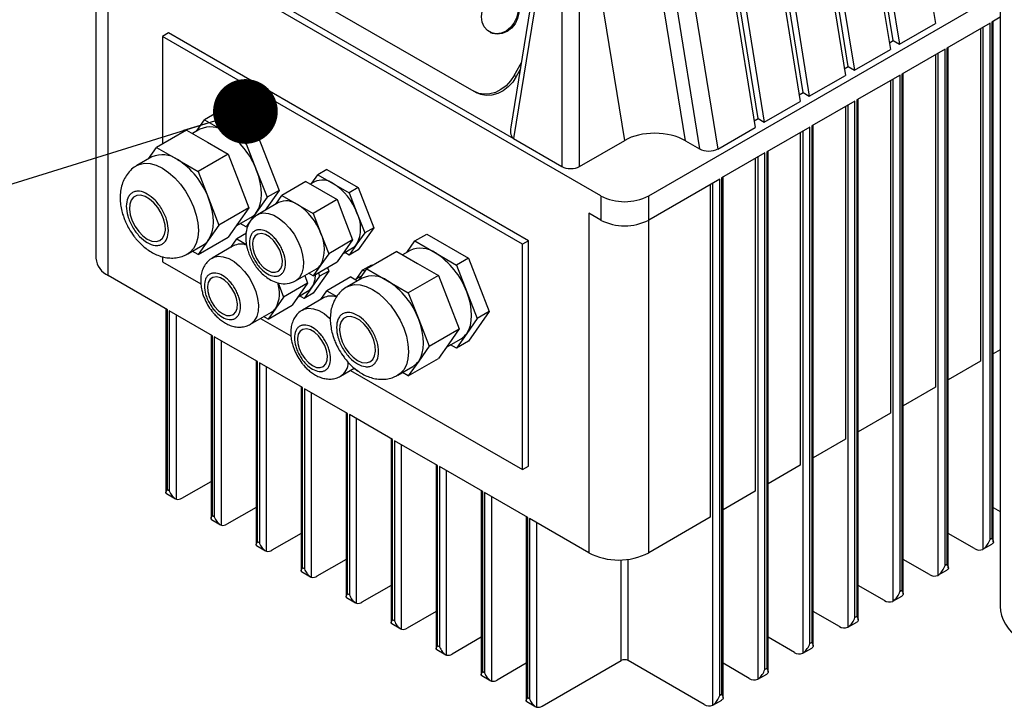
# Model space of a CAD drawing. Units: millimetres. Extents: x 80 to 8320, y 80 to 5860.
# Drawn here: x 6663 to 6895, y 5027 to 5189 of the extents above; entities that cross this region are included whole.
import ezdxf

# ---------------------------------------------------------------- set-up
doc = ezdxf.new("R2010")
doc.units = ezdxf.units.MM
doc.header["$LTSCALE"] = 20
doc.layers.add('FORMAT', color=7, linetype='Continuous')
doc.dimstyles.new('SLDDIMSTYLE2', dxfattribs={"dimtxt": 0.18, "dimasz": 15.24, "dimexe": 0, "dimexo": 0.0625, "dimgap": 0, "dimtad": 0, "dimtih": 1, "dimtoh": 1, "dimdec": 0, "dimrnd": 1e-09, "dimzin": 0, "dimdsep": 46, "dimtxsty": 'Standard', "dimblk1": 'DOT', "dimblk2": 'DOT', "dimsah": 1, "dimcen": 0.09, "dimadec": 0, "dimazin": 0, "dimtfac": 15.24, "dimtdec": 0, "dimtofl": 0, "dimtmove": 0, "dimatfit": 3, "dimldrblk": 'DOT', "dimfxl": 0, "dimfrac": 2, "dimtolj": 1, "dimtzin": 0, "dimarcsym": 0})

# ---------------------------------------------------------------- blocks, each defined once
blk = doc.blocks.new('_Dot')
at = {"color": 0, "linetype": 'ByBlock', "lineweight": -2}
blk.add_line((-0.5, 0), (-1, 0), dxfattribs=at)
at = {"color": 0, "linetype": 'ByBlock', "const_width": 0.5}
blk.add_lwpolyline([(-0.25, 0, 1), (0.25, 0, 1)], format="xyb", close=True, dxfattribs=at)

msp = doc.modelspace()

# ---------------------------------------------------------------- linework, layer by layer
at = {"color": 7, "linetype": 'Continuous', "lineweight": 25}
for p, q in [((6868.72, 5248.35), (6878.39, 5188.55)), ((6868.46, 5184.49), (6858.56, 5245.73)), ((6858.12, 5242.23), (6867.78, 5182.43)), ((6860.24, 5243.46), (6869.9, 5183.65)), ((6857.85, 5178.36), (6847.95, 5239.6)), ((6849.63, 5237.33), (6859.3, 5177.53)), ((6847.51, 5236.11), (6857.18, 5176.31)), ((6847.25, 5172.24), (6837.35, 5233.48)), ((6836.9, 5229.98), (6846.57, 5170.18)), ((6839.02, 5231.21), (6848.69, 5171.41)), ((6836.64, 5166.12), (6826.74, 5227.36)), ((6828.42, 5225.09), (6838.08, 5165.28)), ((6826.3, 5223.86), (6835.96, 5164.06)), ((6787.83, 5222.46), (6778.4, 5164.11)), ((6788.71, 5221.21), (6779.04, 5161.41)), ((6805.2, 5161), (6795.54, 5220.8)), ((6819.49, 5160.91), (6809.89, 5220.35)), ((6790.4, 5220.23), (6790.4, 5154.85)), ((6794.55, 5154.85), (6794.55, 5220.23)), ((6813.23, 5218.42), (6822.84, 5158.98)), ((6817.46, 5218.76), (6827.12, 5158.96)), ((6799.55, 5147.94), (6680.75, 5216.51)), ((6893.65, 5212.9), (6893.65, 5051.18)), ((6680.65, 5210.86), (6680.65, 5133.23)), ((6683.58, 5129.14), (6683.58, 5209.17)), ((6704.09, 5204.68), (6779.04, 5161.41)), ((6717.31, 5202.78), (6769.64, 5172.57)), ((6810.86, 5147.94), (6893.65, 5195.73)), ((6869.9, 5183.65), (6878.39, 5188.55)), ((6891.26, 5188.63), (6881.08, 5182.75)), ((6891.26, 5066.97), (6891.26, 5188.63)), ((6893.65, 5190.01), (6891.68, 5188.88)), ((6891.68, 5188.88), (6891.68, 5067.21)), ((6892.03, 5066.39), (6892.03, 5189.08)), ((6697.72, 5186.3), (6696.31, 5185.49)), ((6696.31, 5185.49), (6696.31, 5160.12)), ((6781.16, 5136.5), (6696.31, 5185.49)), ((6782.58, 5137.32), (6697.72, 5186.3)), ((6773.49, 5186.49), (6773.74, 5186.36)), ((6889, 5187.33), (6889, 5108.94)), ((6867.54, 5183.95), (6868.46, 5184.49)), ((6868.46, 5184.49), (6869.9, 5183.65)), ((6859.3, 5177.53), (6867.78, 5182.43)), ((6880.65, 5182.51), (6870.47, 5176.63)), ((6878.39, 5181.2), (6878.39, 5102.82)), ((6880.65, 5060.85), (6880.65, 5182.51)), ((6881.08, 5182.75), (6881.08, 5061.09)), ((6881.43, 5060.26), (6881.43, 5182.96)), ((6779.17, 5176.3), (6780.87, 5179.37)), ((6779.68, 5176.04), (6779.17, 5176.3)), ((6780.6, 5177.69), (6779.68, 5176.04)), ((6848.69, 5171.41), (6857.18, 5176.31)), ((6856.93, 5177.83), (6857.85, 5178.36)), ((6857.85, 5178.36), (6859.3, 5177.53)), ((6870.05, 5176.39), (6859.86, 5170.51)), ((6870.05, 5054.72), (6870.05, 5176.39)), ((6870.47, 5176.63), (6870.47, 5054.97)), ((6870.82, 5054.14), (6870.82, 5176.83)), ((6867.78, 5175.08), (6867.78, 5096.69)), ((6769.88, 5172.44), (6770.4, 5172.18)), ((6846.32, 5171.71), (6847.25, 5172.24)), ((6847.25, 5172.24), (6848.69, 5171.41)), ((6838.08, 5165.28), (6846.57, 5170.18)), ((6859.44, 5170.26), (6849.26, 5164.39)), ((6859.44, 5048.6), (6859.44, 5170.26)), ((6859.86, 5170.51), (6859.86, 5048.84)), ((6860.21, 5048.01), (6860.21, 5170.71)), ((6709.09, 5167.5), (6706.26, 5165.86)), ((6709.09, 5167.5), (6718.89, 5161.84)), ((6857.18, 5168.96), (6857.18, 5090.57)), ((6704.37, 5163.17), (6706.26, 5165.86)), ((6706.26, 5165.86), (6711.16, 5163.03)), ((6835.72, 5165.58), (6836.64, 5166.12)), ((6836.64, 5166.12), (6838.08, 5165.28)), ((6702.02, 5163.41), (6694.95, 5159.33)), ((6702.02, 5163.41), (6706.92, 5160.59)), ((6705.16, 5163.63), (6703.4, 5162.61)), ((6711.16, 5163.03), (6716.06, 5160.21)), ((6827.12, 5158.96), (6835.96, 5164.06)), ((6848.83, 5164.14), (6838.65, 5158.26)), ((6846.57, 5162.83), (6846.57, 5084.45)), ((6848.83, 5042.48), (6848.83, 5164.14)), ((6849.26, 5164.39), (6849.26, 5042.72)), ((6849.61, 5041.89), (6849.61, 5164.59)), ((6706.92, 5160.59), (6711.81, 5157.76)), ((6718.89, 5161.84), (6716.06, 5160.21)), ((6716.06, 5160.21), (6718.51, 5153.89)), ((6718.89, 5161.84), (6723.79, 5149.21)), ((6779.04, 5161.41), (6790.4, 5154.85)), ((6794.55, 5154.85), (6805.2, 5161)), ((6819.49, 5160.91), (6822.84, 5158.98)), ((6693.06, 5156.64), (6694.95, 5159.33)), ((6694.95, 5159.33), (6699.84, 5156.5)), ((6711.81, 5157.76), (6704.74, 5153.68)), ((6711.81, 5157.76), (6714.26, 5151.44)), ((6838.23, 5158.02), (6828.04, 5152.14)), ((6838.23, 5036.35), (6838.23, 5158.02)), ((6838.65, 5158.26), (6838.65, 5036.6)), ((6839, 5035.77), (6839, 5158.47)), ((6693.85, 5157.1), (6690.31, 5155.06)), ((6699.84, 5156.5), (6704.74, 5153.68)), ((6835.96, 5156.71), (6835.96, 5078.32)), ((6704.74, 5153.68), (6707.19, 5147.36)), ((6718.51, 5153.89), (6720.96, 5147.58)), ((6735.06, 5154.13), (6732.94, 5152.91)), ((6735.06, 5154.13), (6742.41, 5149.89)), ((6714.26, 5151.44), (6716.71, 5145.13)), ((6730.11, 5151.28), (6724.45, 5148.01)), ((6730.11, 5151.28), (6733.79, 5149.16)), ((6732.11, 5151.23), (6731.15, 5150.68)), ((6731.52, 5150.89), (6732.94, 5152.91)), ((6732.94, 5152.91), (6736.61, 5150.79)), ((6736.61, 5150.79), (6740.29, 5148.67)), ((6827.62, 5151.89), (6810.86, 5142.22)), ((6827.62, 5030.23), (6827.62, 5151.89)), ((6828.04, 5152.14), (6828.04, 5030.47)), ((6828.39, 5029.64), (6828.39, 5152.34)), ((6723.79, 5149.21), (6720.49, 5144.52)), ((6723.79, 5149.21), (6720.96, 5147.58)), ((6733.79, 5149.16), (6737.46, 5147.03)), ((6742.41, 5149.89), (6740.29, 5148.67)), ((6740.29, 5148.67), (6742.13, 5143.93)), ((6742.41, 5149.89), (6746.08, 5140.42)), ((6825.36, 5150.59), (6825.36, 5072.2)), ((6707.19, 5147.36), (6709.64, 5141.05)), ((6720.96, 5147.58), (6718.51, 5144.09)), ((6723.63, 5146.34), (6718.68, 5143.48)), ((6723.04, 5145.99), (6724.45, 5148.01)), ((6724.45, 5148.01), (6728.13, 5145.89)), ((6737.46, 5147.03), (6731.8, 5143.77)), ((6737.46, 5147.03), (6739.3, 5142.3)), ((6799.55, 5147.94), (6799.55, 5142.22)), ((6810.86, 5142.22), (6810.86, 5147.94)), ((6716.71, 5145.13), (6709.64, 5141.05)), ((6716.71, 5145.13), (6714.26, 5141.65)), ((6718.51, 5144.09), (6716.06, 5140.61)), ((6728.13, 5145.89), (6731.8, 5143.77)), ((6731.8, 5143.77), (6733.64, 5139.03)), ((6742.13, 5143.93), (6743.96, 5139.2)), ((6796.72, 5143.85), (6796.72, 5063.83)), ((6799.55, 5142.22), (6796.72, 5143.85)), ((6714.26, 5141.65), (6711.81, 5138.16)), ((6713.71, 5140.85), (6717.16, 5142.84)), ((6739.3, 5142.3), (6741.13, 5137.56)), ((6709.64, 5141.05), (6707.19, 5137.56)), ((6716.06, 5140.61), (6714.67, 5141.41)), ((6716.52, 5140.88), (6716.06, 5140.61)), ((6743.96, 5139.2), (6742.13, 5136.58)), ((6746.08, 5140.42), (6742.41, 5135.19)), ((6746.08, 5140.42), (6743.96, 5139.2)), ((6704.74, 5134.08), (6711.81, 5138.16)), ((6707.19, 5137.56), (6704.74, 5134.08)), ((6712.43, 5135.79), (6713.85, 5137.8)), ((6716.09, 5139.1), (6713.85, 5137.8)), ((6713.85, 5137.8), (6716.16, 5136.47)), ((6733.64, 5139.03), (6735.48, 5134.3)), ((6741.13, 5137.56), (6735.48, 5134.3)), ((6741.13, 5137.56), (6739.3, 5134.95)), ((6753.87, 5134.6), (6755.76, 5137.29)), ((6755.76, 5137.29), (6758.59, 5138.92)), ((6755.76, 5137.29), (6760.66, 5134.46)), ((6758.59, 5138.92), (6768.38, 5133.26)), ((6782.58, 5137.32), (6781.16, 5136.5)), ((6782.58, 5084.24), (6782.58, 5137.32)), ((6702.31, 5134.27), (6705.84, 5136.31)), ((6704.74, 5134.08), (6703.36, 5134.88)), ((6713.02, 5136.13), (6708.07, 5133.27)), ((6739.3, 5134.95), (6737.46, 5132.34)), ((6738.88, 5134.35), (6741.11, 5135.65)), ((6740.29, 5133.97), (6739.25, 5134.57)), ((6742.13, 5136.58), (6740.29, 5133.97)), ((6742.41, 5135.19), (6740.29, 5133.97)), ((6751.51, 5134.84), (6744.44, 5130.76)), ((6751.51, 5134.84), (6756.41, 5132.01)), ((6754.66, 5135.05), (6752.9, 5134.04)), ((6781.16, 5083.43), (6781.16, 5136.5)), ((6696.31, 5133.6), (6696.31, 5132.41)), ((6696.31, 5132.41), (6705.37, 5127.18)), ((6731.8, 5129.07), (6737.46, 5132.34)), ((6735.48, 5134.3), (6733.64, 5131.69)), ((6760.66, 5134.46), (6765.56, 5131.63)), ((6768.38, 5133.26), (6765.56, 5131.63)), ((6768.38, 5133.26), (6773.28, 5120.64)), ((6727.68, 5127.89), (6732.63, 5130.75)), ((6733.64, 5131.69), (6731.8, 5129.07)), ((6735.48, 5130.21), (6731.8, 5124.99)), ((6735.48, 5130.21), (6733.36, 5128.99)), ((6735.17, 5131.01), (6735.48, 5130.21)), ((6742.13, 5128.44), (6743.55, 5130.46)), ((6742.55, 5128.07), (6744.44, 5130.76)), ((6743.55, 5130.46), (6745.67, 5131.68)), ((6743.55, 5130.46), (6744.03, 5130.17)), ((6744.44, 5130.76), (6749.34, 5127.93)), ((6745.67, 5131.68), (6745.86, 5131.57)), ((6756.41, 5132.01), (6761.31, 5129.18)), ((6765.56, 5131.63), (6768, 5125.32)), ((6697.51, 5121.1), (6683.58, 5129.14)), ((6729.84, 5129.14), (6730.53, 5127.36)), ((6731.8, 5129.07), (6730.76, 5129.67)), ((6733.36, 5128.99), (6731.52, 5126.38)), ((6733.05, 5129.79), (6733.36, 5128.99)), ((6740.72, 5128.82), (6735.06, 5125.56)), ((6743.34, 5128.52), (6739.81, 5126.48)), ((6740.72, 5128.82), (6742.29, 5127.92)), ((6742.72, 5128.78), (6741.76, 5128.22)), ((6743.21, 5129.01), (6742.72, 5128.78)), ((6749.34, 5127.93), (6754.24, 5125.1)), ((6761.31, 5129.18), (6754.24, 5125.1)), ((6761.31, 5129.18), (6763.76, 5122.87)), ((6723.57, 5127.44), (6724.87, 5124.09)), ((6730.53, 5127.36), (6724.87, 5124.09)), ((6728.27, 5124.15), (6730.51, 5125.44)), ((6730.53, 5127.36), (6728.69, 5124.74)), ((6731.52, 5126.38), (6729.68, 5123.76)), ((6733.64, 5123.54), (6735.06, 5125.56)), ((6735.06, 5125.56), (6737.39, 5124.21)), ((6768, 5125.32), (6770.45, 5119.01)), ((6724.87, 5124.09), (6723.03, 5121.48)), ((6728.69, 5124.74), (6726.85, 5122.13)), ((6729.68, 5123.76), (6728.64, 5124.36)), ((6734.24, 5123.88), (6729.29, 5121.02)), ((6731.8, 5124.99), (6729.68, 5123.76)), ((6754.24, 5125.1), (6756.69, 5118.79)), ((6763.76, 5122.87), (6766.21, 5116.56)), ((6697.16, 5121.31), (6697.16, 5077.99)), ((6697.51, 5078.64), (6697.51, 5121.1)), ((6708.12, 5114.98), (6697.94, 5120.86)), ((6697.94, 5120.86), (6697.94, 5078.4)), ((6721.2, 5118.86), (6726.85, 5122.13)), ((6723.03, 5121.48), (6721.2, 5118.86)), ((6773.28, 5120.64), (6768.38, 5113.67)), ((6773.28, 5120.64), (6770.45, 5119.01)), ((6717.07, 5117.68), (6722.02, 5120.54)), ((6719.45, 5119.05), (6726.58, 5114.94)), ((6721.2, 5118.86), (6720.16, 5119.46)), ((6756.69, 5118.79), (6759.14, 5112.47)), ((6770.45, 5119.01), (6768, 5115.52)), ((6759.14, 5112.47), (6766.21, 5116.56)), ((6766.21, 5116.56), (6763.76, 5113.07)), ((6707.77, 5115.18), (6707.77, 5071.87)), ((6708.12, 5072.52), (6708.12, 5114.98)), ((6718.72, 5108.86), (6708.54, 5114.74)), ((6708.54, 5114.74), (6708.54, 5072.27)), ((6763.2, 5112.28), (6766.66, 5114.27)), ((6768, 5115.52), (6765.56, 5112.04)), ((6768.38, 5113.67), (6765.56, 5112.04)), ((6759.14, 5112.47), (6756.69, 5108.99)), ((6763.76, 5113.07), (6761.31, 5109.59)), ((6765.56, 5112.04), (6764.17, 5112.83)), ((6893.65, 5111.62), (6892.03, 5110.69)), ((6718.37, 5109.06), (6718.37, 5065.74)), ((6754.24, 5105.5), (6761.31, 5109.59)), ((6756.69, 5108.99), (6754.24, 5105.5)), ((6718.72, 5066.4), (6718.72, 5108.86)), ((6729.33, 5102.73), (6719.15, 5108.61)), ((6719.15, 5108.61), (6719.15, 5066.15)), ((6738.29, 5105.44), (6741.52, 5107.3)), ((6740.66, 5106.81), (6781.16, 5083.43)), ((6742.41, 5106.62), (6741.37, 5107.22)), ((6751.81, 5105.7), (6755.34, 5107.74)), ((6889, 5108.94), (6881.43, 5104.57)), ((6754.24, 5105.5), (6752.86, 5106.3)), ((6728.98, 5102.94), (6728.98, 5059.62)), ((6729.33, 5060.27), (6729.33, 5102.73)), ((6739.94, 5096.61), (6729.76, 5102.49)), ((6729.76, 5102.49), (6729.76, 5060.03)), ((6878.39, 5102.82), (6870.82, 5098.45)), ((6739.59, 5096.81), (6739.59, 5053.5)), ((6739.94, 5054.15), (6739.94, 5096.61)), ((6750.54, 5090.49), (6740.36, 5096.37)), ((6740.36, 5096.37), (6740.36, 5053.91)), ((6867.78, 5096.69), (6860.21, 5092.32)), ((6750.19, 5090.69), (6750.19, 5047.37)), ((6750.54, 5048.03), (6750.54, 5090.49)), ((6857.18, 5090.57), (6849.61, 5086.2)), ((6761.15, 5084.36), (6750.97, 5090.24)), ((6750.97, 5090.24), (6750.97, 5047.78)), ((6760.8, 5084.57), (6760.8, 5041.25)), ((6761.15, 5041.9), (6761.15, 5084.36)), ((6771.76, 5078.24), (6761.58, 5084.12)), ((6761.58, 5084.12), (6761.58, 5041.66)), ((6781.16, 5083.43), (6782.58, 5084.24)), ((6846.57, 5084.45), (6839, 5080.08)), ((6700.91, 5076.68), (6707.77, 5080.64)), ((6697.28, 5077.76), (6699.41, 5076.53)), ((6697.94, 5078.4), (6697.51, 5078.64)), ((6771.41, 5078.44), (6771.41, 5035.13)), ((6771.76, 5035.78), (6771.76, 5078.24)), ((6782.36, 5072.12), (6772.18, 5078)), ((6772.18, 5078), (6772.18, 5035.54)), ((6835.96, 5078.32), (6828.39, 5073.95)), ((6718.37, 5074.52), (6711.51, 5070.56)), ((6892.03, 5074.52), (6893.65, 5073.59)), ((6708.54, 5072.27), (6708.12, 5072.52)), ((6782.01, 5072.32), (6782.01, 5029.01)), ((6782.36, 5029.66), (6782.36, 5072.12)), ((6782.79, 5071.87), (6782.79, 5029.41)), ((6796.72, 5063.83), (6782.79, 5071.87)), ((6825.36, 5072.2), (6810.86, 5063.83)), ((6707.89, 5071.64), (6710.01, 5070.41)), ((6728.98, 5068.4), (6722.12, 5064.44)), ((6887.58, 5064.85), (6881.43, 5068.4)), ((6891.68, 5067.21), (6891.26, 5066.97)), ((6718.5, 5065.51), (6720.62, 5064.29)), ((6719.15, 5066.15), (6718.72, 5066.4)), ((6889.58, 5064.65), (6891.7, 5065.87)), ((6729.76, 5060.03), (6729.33, 5060.27)), ((6739.59, 5062.27), (6732.73, 5058.31)), ((6876.98, 5058.72), (6870.82, 5062.27)), ((6881.08, 5061.09), (6880.65, 5060.85)), ((6729.1, 5059.39), (6731.23, 5058.17)), ((6878.97, 5058.52), (6881.1, 5059.75)), ((6750.19, 5056.15), (6743.33, 5052.19)), ((6866.37, 5052.6), (6860.21, 5056.15)), ((6740.36, 5053.91), (6739.94, 5054.15)), ((6868.37, 5052.4), (6870.49, 5053.63)), ((6870.47, 5054.97), (6870.05, 5054.72)), ((6739.71, 5053.27), (6741.83, 5052.04)), ((6760.8, 5050.03), (6753.94, 5046.07)), ((6855.76, 5046.48), (6849.61, 5050.03)), ((6859.86, 5048.84), (6859.44, 5048.6)), ((6750.32, 5047.14), (6752.44, 5045.92)), ((6750.97, 5047.78), (6750.54, 5048.03)), ((6857.76, 5046.28), (6859.88, 5047.5)), ((6761.58, 5041.66), (6761.15, 5041.9)), ((6771.41, 5043.91), (6764.55, 5039.94)), ((6845.16, 5040.35), (6839, 5043.91)), ((6849.26, 5042.72), (6848.83, 5042.48)), ((6760.92, 5041.02), (6763.05, 5039.8)), ((6847.16, 5040.15), (6849.28, 5041.38)), ((6782.01, 5037.78), (6775.15, 5033.82)), ((6785.76, 5027.7), (6804.36, 5038.43)), ((6823.94, 5028.11), (6806.05, 5038.43)), ((6834.55, 5034.23), (6828.39, 5037.78)), ((6771.53, 5034.9), (6773.65, 5033.67)), ((6772.18, 5035.54), (6771.76, 5035.78)), ((6836.55, 5034.03), (6838.67, 5035.26)), ((6838.65, 5036.6), (6838.23, 5036.35)), ((6828.04, 5030.47), (6827.62, 5030.23)), ((6782.14, 5028.77), (6784.26, 5027.55)), ((6782.79, 5029.41), (6782.36, 5029.66)), ((6825.94, 5027.91), (6828.06, 5029.13))]:
    msp.add_line(p, q, dxfattribs=at)
at = {"color": 8, "linetype": 'Continuous', "lineweight": 25}
for p, q in [((6889.56, 5187.65), (6889.56, 5064.64)), ((6878.96, 5181.53), (6878.96, 5058.51)), ((6868.35, 5175.41), (6868.35, 5052.39)), ((6857.74, 5169.28), (6857.74, 5046.27)), ((6847.14, 5163.16), (6847.14, 5040.14)), ((6836.53, 5157.04), (6836.53, 5034.02)), ((6825.92, 5150.91), (6825.92, 5027.9)), ((6810.86, 5063.83), (6810.86, 5142.22)), ((6699.63, 5076.44), (6699.63, 5119.88)), ((6710.24, 5070.32), (6710.24, 5113.76)), ((6720.85, 5064.19), (6720.85, 5107.63)), ((6731.45, 5058.07), (6731.45, 5101.51)), ((6742.06, 5051.95), (6742.06, 5095.39)), ((6752.67, 5045.82), (6752.67, 5089.26)), ((6763.27, 5039.7), (6763.27, 5083.14)), ((6773.88, 5033.58), (6773.88, 5077.02)), ((6784.49, 5027.45), (6784.49, 5070.89)), ((6804.36, 5038.43), (6804.36, 5062.15)), ((6806.05, 5038.43), (6806.05, 5062.29))]:
    msp.add_line(p, q, dxfattribs=at)
at = {"color": 7, "linetype": 'Continuous', "lineweight": 25, "flags": 128}
for points in [[(6778.18, 5195.32), (6779.04, 5194.61), (6779.66, 5193.62), (6780, 5192.44), (6780.01, 5191.15), (6779.71, 5189.84), (6779.12, 5188.61), (6778.28, 5187.56), (6777.25, 5186.76), (6776.11, 5186.27), (6774.94, 5186.13), (6773.84, 5186.34), (6772.88, 5186.9), (6772.13, 5187.75), (6771.65, 5188.85), (6771.47, 5190.1), (6771.61, 5191.41), (6772.06, 5192.69), (6772.79, 5193.84), (6773.73, 5194.77), (6774.83, 5195.42), (6775.99, 5195.75), (6777.14, 5195.71), (6778.18, 5195.32)], [(6778.28, 5195.27), (6778.44, 5195.19), (6779.3, 5194.48), (6779.92, 5193.49), (6780.25, 5192.31), (6780.27, 5191.02), (6779.97, 5189.71), (6779.38, 5188.48), (6778.53, 5187.43), (6777.51, 5186.63), (6776.37, 5186.14), (6775.2, 5186), (6774.1, 5186.21), (6773.74, 5186.36)], [(6779.17, 5176.3), (6778.3, 5175), (6777.25, 5173.87), (6776.06, 5172.97), (6774.77, 5172.31), (6773.43, 5171.94), (6772.1, 5171.85), (6770.81, 5172.07), (6769.64, 5172.57)], [(6779.68, 5176.04), (6778.82, 5174.74), (6777.77, 5173.61), (6776.58, 5172.7), (6775.29, 5172.05), (6773.95, 5171.67), (6772.61, 5171.59), (6771.33, 5171.81), (6770.4, 5172.18)], [(6718.51, 5144.09), (6719, 5144.96), (6719.35, 5145.97), (6719.57, 5147.1), (6719.64, 5148.34), (6719.57, 5149.66), (6719.35, 5151.04), (6719, 5152.46), (6718.51, 5153.89)], [(6692.77, 5137.72), (6693.83, 5137.27), (6694.82, 5137.15), (6695.68, 5137.37), (6696.36, 5137.93), (6696.81, 5138.78), (6697.01, 5139.87), (6696.94, 5141.13), (6696.61, 5142.49), (6696.04, 5143.86), (6695.27, 5145.15), (6694.34, 5146.28), (6693.31, 5147.18), (6692.24, 5147.79), (6691.21, 5148.08), (6690.28, 5148.03), (6689.5, 5147.63), (6688.93, 5146.92), (6688.61, 5145.95), (6688.54, 5144.76), (6688.74, 5143.44), (6689.19, 5142.07), (6689.87, 5140.73), (6690.73, 5139.51), (6691.72, 5138.49), (6692.77, 5137.72)], [(6707.19, 5137.56), (6707.68, 5138.43), (6708.04, 5139.44), (6708.26, 5140.57), (6708.33, 5141.81), (6708.26, 5143.13), (6708.04, 5144.51), (6707.68, 5145.93), (6707.19, 5147.36)], [(6721.06, 5130.38), (6722.01, 5129.98), (6722.9, 5129.91), (6723.64, 5130.18), (6724.2, 5130.77), (6724.52, 5131.63), (6724.59, 5132.7), (6724.39, 5133.9), (6723.95, 5135.15), (6723.29, 5136.34), (6722.47, 5137.39), (6721.54, 5138.23), (6720.58, 5138.78), (6719.65, 5139.02), (6718.83, 5138.91), (6718.17, 5138.48), (6717.73, 5137.75), (6717.53, 5136.77), (6717.6, 5135.63), (6717.92, 5134.39), (6718.47, 5133.16), (6719.22, 5132.03), (6720.1, 5131.08), (6721.06, 5130.38)], [(6710.45, 5120.17), (6711.41, 5119.77), (6712.29, 5119.7), (6713.04, 5119.97), (6713.59, 5120.56), (6713.91, 5121.42), (6713.98, 5122.49), (6713.78, 5123.7), (6713.34, 5124.94), (6712.68, 5126.13), (6711.86, 5127.18), (6710.93, 5128.02), (6709.97, 5128.57), (6709.04, 5128.81), (6708.22, 5128.71), (6707.56, 5128.27), (6707.12, 5127.54), (6706.92, 5126.57), (6706.99, 5125.42), (6707.31, 5124.19), (6707.87, 5122.96), (6708.61, 5121.82), (6709.5, 5120.87), (6710.45, 5120.17)], [(6768, 5115.52), (6768.5, 5116.39), (6768.85, 5117.39), (6769.07, 5118.53), (6769.14, 5119.76), (6769.07, 5121.08), (6768.85, 5122.47), (6768.5, 5123.89), (6768, 5125.32)], [(6742.27, 5109.15), (6743.33, 5108.69), (6744.32, 5108.58), (6745.18, 5108.8), (6745.85, 5109.36), (6746.31, 5110.21), (6746.51, 5111.3), (6746.44, 5112.56), (6746.11, 5113.92), (6745.54, 5115.28), (6744.77, 5116.57), (6743.83, 5117.7), (6742.8, 5118.6), (6741.74, 5119.22), (6740.71, 5119.51), (6739.78, 5119.45), (6739, 5119.06), (6738.43, 5118.35), (6738.1, 5117.37), (6738.04, 5116.19), (6738.24, 5114.86), (6738.69, 5113.49), (6739.37, 5112.15), (6740.23, 5110.94), (6741.22, 5109.91), (6742.27, 5109.15)], [(6756.69, 5108.99), (6757.18, 5109.86), (6757.54, 5110.86), (6757.76, 5111.99), (6757.83, 5113.23), (6757.76, 5114.55), (6757.54, 5115.93), (6757.18, 5117.35), (6756.69, 5118.79)], [(6731.66, 5107.92), (6732.62, 5107.52), (6733.5, 5107.46), (6734.25, 5107.73), (6734.8, 5108.31), (6735.13, 5109.18), (6735.19, 5110.25), (6735, 5111.45), (6734.55, 5112.69), (6733.9, 5113.88), (6733.07, 5114.94), (6732.15, 5115.77), (6731.18, 5116.33), (6730.26, 5116.56), (6729.43, 5116.46), (6728.78, 5116.03), (6728.33, 5115.3), (6728.14, 5114.32), (6728.2, 5113.17), (6728.53, 5111.94), (6729.08, 5110.71), (6729.83, 5109.58), (6730.71, 5108.62), (6731.66, 5107.92)]]:
    msp.add_lwpolyline(points, dxfattribs=at)
at = {"color": 8, "linetype": 'Continuous', "lineweight": 25, "flags": 128}
for points in [[(6690.32, 5155.06), (6690.86, 5155.32), (6692.07, 5155.6), (6693.41, 5155.55), (6694.84, 5155.16), (6696.31, 5154.46), (6697.78, 5153.46), (6699.21, 5152.2), (6700.55, 5150.7), (6701.76, 5149.02), (6702.81, 5147.21), (6703.66, 5145.32), (6704.28, 5143.41), (6704.67, 5141.54), (6704.79, 5139.77), (6704.67, 5138.14), (6704.28, 5136.71), (6703.66, 5135.52), (6702.81, 5134.61), (6702.31, 5134.27)], [(6718.68, 5143.48), (6719.03, 5143.65), (6720.09, 5143.89), (6721.27, 5143.8), (6722.54, 5143.37), (6723.82, 5142.62), (6725.08, 5141.6), (6726.27, 5140.33), (6727.32, 5138.87), (6728.21, 5137.28), (6728.89, 5135.62), (6729.34, 5133.97), (6729.54, 5132.39), (6729.47, 5130.94), (6729.15, 5129.69), (6728.58, 5128.68), (6727.79, 5127.96), (6727.64, 5127.87)], [(6708.07, 5133.27), (6708.43, 5133.45), (6709.48, 5133.68), (6710.67, 5133.59), (6711.93, 5133.16), (6713.22, 5132.42), (6714.48, 5131.39), (6715.66, 5130.12), (6716.72, 5128.66), (6717.61, 5127.07), (6718.29, 5125.41), (6718.73, 5123.76), (6718.93, 5122.18), (6718.86, 5120.73), (6718.54, 5119.48), (6717.97, 5118.47), (6717.19, 5117.75), (6717.07, 5117.68)], [(6739.82, 5126.49), (6740.35, 5126.74), (6741.56, 5127.02), (6742.9, 5126.97), (6744.33, 5126.59), (6745.81, 5125.89), (6747.28, 5124.89), (6748.71, 5123.62), (6750.05, 5122.13), (6751.26, 5120.45), (6752.31, 5118.64), (6753.16, 5116.75), (6753.78, 5114.84), (6754.16, 5112.97), (6754.29, 5111.19), (6754.16, 5109.56), (6753.78, 5108.14), (6753.16, 5106.95), (6752.31, 5106.04), (6751.81, 5105.7)], [(6729.28, 5121.02), (6729.64, 5121.2), (6730.7, 5121.44), (6731.88, 5121.34), (6733.14, 5120.91), (6734.43, 5120.17), (6735.69, 5119.14), (6735.91, 5118.94)]]:
    msp.add_lwpolyline(points, dxfattribs=at)
at = {"color": 7, "linetype": 'Continuous', "lineweight": 25}
for centre, radius, start, end in [((6707.64, 5158.1), 6.06, 54.5328, 114.1568), ((6701.23, 5147.53), 18.42, 20.2271, 57.362), ((6696.33, 5151.56), 6.06, 54.5328, 114.1568), ((6689.91, 5140.99), 18.42, 20.2271, 57.362), ((6733.98, 5147.08), 4.55, 54.5328, 114.1568), ((6729.16, 5139.16), 13.81, 20.2271, 57.362), ((6725.49, 5142.19), 4.55, 54.5328, 114.1568), ((6805.2, 5158.85), 12.3, 242.6097, 297.3903), ((6715.05, 5146.46), 4.19, 300.1554, 325.5365), ((6720.68, 5134.26), 13.81, 20.2271, 57.362), ((6734.78, 5140.26), 8.22, 333.4364, 26.5636), ((6805.2, 5153.14), 12.3, 242.6097, 297.3903), ((6703.74, 5139.93), 4.19, 300.1554, 325.5365), ((6726.29, 5135.36), 8.22, 333.4364, 26.5636), ((6714.79, 5132.66), 3.89, 68.9858, 116.9642), ((6739.54, 5138.36), 3.14, 300.1554, 325.5365), ((6757.14, 5129.52), 6.06, 54.5328, 114.1568), ((6685.66, 5133.73), 5.03, 185.6948, 245.6253), ((6750.72, 5118.95), 18.42, 20.2271, 57.362), ((6731.05, 5133.46), 3.14, 300.1554, 325.5365), ((6726.92, 5129.3), 5.46, 327.5496, 0.9992), ((6745.82, 5122.99), 6.06, 54.5328, 114.1568), ((6739.41, 5112.42), 18.42, 20.2271, 57.362), ((6716.25, 5125), 7.65, 332.5723, 18.9765), ((6728.93, 5128.15), 3.14, 300.1554, 325.5365), ((6735.98, 5120.48), 3.83, 71.5342, 117.1723), ((6720.44, 5123.25), 3.14, 300.1554, 325.5365), ((6764.55, 5117.89), 4.19, 300.1554, 325.5365), ((6753.24, 5111.36), 4.19, 300.1554, 325.5365), ((6699.98, 5078.07), 1.67, 258.0799, 303.6977), ((6710.58, 5071.95), 1.67, 258.0799, 303.6977), ((6721.19, 5065.83), 1.67, 258.0799, 303.6977), ((6803.79, 5077.48), 15.37, 242.6097, 297.3903), ((6888.76, 5066.49), 2.03, 234.525, 293.4052), ((6731.8, 5059.7), 1.67, 258.0799, 303.6977), ((6878.15, 5060.37), 2.03, 234.525, 293.4052), ((6742.4, 5053.58), 1.67, 258.0799, 303.6977), ((6867.54, 5054.25), 2.03, 234.525, 293.4052), ((6856.94, 5048.13), 2.03, 234.525, 293.4052), ((6753.01, 5047.46), 1.67, 258.0799, 303.6977), ((6763.62, 5041.34), 1.67, 258.0799, 303.6977), ((6846.33, 5042), 2.03, 234.525, 293.4052), ((6805.2, 5036.8), 1.84, 62.6097, 117.3903), ((6774.22, 5035.21), 1.67, 258.0799, 303.6977), ((6835.72, 5035.88), 2.03, 234.525, 293.4052), ((6825.12, 5029.76), 2.03, 234.525, 293.4052), ((6784.83, 5029.09), 1.67, 258.0799, 303.6977)]:
    msp.add_arc(centre, radius, start, end, dxfattribs=at)
at = {"color": 8, "linetype": 'Continuous', "lineweight": 25}
msp.add_arc((6736, 5108.85), 4.11, 303.7532, 357.9769, dxfattribs=at)
at = {"color": 7, "linetype": 'Continuous', "lineweight": 25}
for centre, major_axis, ratio, start_param, end_param in [((6781.81, 5166.41), (2.75, 5.01), 0.428229, 2.264212, 3.132442), ((6812.42, 5156.83), (10.1, -0.18), 0.577039, 0.806141, 2.376938), ((6824.96, 5160.21), (3.03, -0.05), 0.577039, 3.947734, 5.51853), ((6792.48, 5156.15), (3, 0), 0.60126, 3.947328, 5.47745), ((6897.9, 5048.76), (-3, 5.2), 0.581784, 0.789279, 2.352479)]:
    msp.add_ellipse(centre, major_axis=major_axis, ratio=ratio, start_param=start_param, end_param=end_param, dxfattribs=at)
for points, knots in [([(6690.34, 5155.04), (6690.23, 5154.99), (6689.65, 5154.71), (6688.75, 5153.91), (6687.76, 5152.72), (6687.04, 5151.33), (6686.57, 5149.84), (6686.34, 5148.26), (6686.36, 5146.65), (6686.57, 5145.11), (6686.9, 5143.76), (6687.31, 5142.58), (6687.8, 5141.4), (6688.23, 5140.6), (6688.48, 5140.14)], [0, 0, 0, 0, 0.023411, 0.118286, 0.218092, 0.311228, 0.407766, 0.507058, 0.605755, 0.697828, 0.783899, 0.846279, 0.91257, 1, 1, 1, 1]), ([(6687.82, 5145.48), (6687.89, 5146.16), (6687.99, 5147.21), (6688.61, 5148.18), (6689.25, 5148.73), (6690.04, 5149.01), (6691.19, 5149.04), (6692.77, 5148.48), (6694.35, 5147.21), (6695.51, 5145.86), (6696.3, 5144.66), (6696.94, 5143.37), (6697.54, 5141.7), (6697.84, 5139.7), (6697.54, 5138.05), (6696.94, 5137.06), (6696.3, 5136.52), (6695.51, 5136.23), (6694.35, 5136.21), (6692.77, 5136.77), (6691.19, 5138.03), (6690.04, 5139.39), (6689.25, 5140.59), (6688.61, 5141.87), (6687.99, 5143.56), (6687.89, 5144.72), (6687.82, 5145.48)], [0, 0, 0, 0, 0.059864, 0.09209, 0.125, 0.15791, 0.190136, 0.25, 0.309864, 0.34209, 0.375, 0.40791, 0.440136, 0.5, 0.559864, 0.59209, 0.625, 0.65791, 0.690136, 0.75, 0.809864, 0.84209, 0.875, 0.90791, 0.940136, 1, 1, 1, 1]), ([(6718.68, 5143.48), (6718.08, 5143.02), (6717, 5142.19), (6716.09, 5140.16), (6715.83, 5137.97), (6716.21, 5135.48), (6717.21, 5132.92), (6718.82, 5130.51), (6720.57, 5128.85), (6722.28, 5127.82), (6723.92, 5127.25), (6725.84, 5127.11), (6727.04, 5127.62), (6727.68, 5127.89)], [0, 0, 0, 0, 0.100455, 0.178477, 0.278012, 0.372325, 0.477324, 0.583645, 0.69144, 0.752882, 0.824443, 0.90688, 1, 1, 1, 1]), ([(6688.48, 5140.14), (6688.84, 5139.57), (6689.34, 5138.76), (6690.2, 5137.68), (6690.97, 5136.82), (6691.95, 5135.9), (6693.06, 5135.06), (6694.28, 5134.33), (6695.6, 5133.75), (6697, 5133.37), (6698.44, 5133.23), (6699.89, 5133.35), (6701.21, 5133.69), (6701.97, 5134.11), (6702.3, 5134.3)], [0, 0, 0, 0, 0.114415, 0.159786, 0.234996, 0.312479, 0.395461, 0.482012, 0.570867, 0.660594, 0.750257, 0.83981, 0.929939, 1, 1, 1, 1]), ([(6716.82, 5136.91), (6716.87, 5137.49), (6716.96, 5138.39), (6717.49, 5139.23), (6718.04, 5139.69), (6718.72, 5139.94), (6719.7, 5139.96), (6721.06, 5139.48), (6722.41, 5138.39), (6723.4, 5137.23), (6724.08, 5136.2), (6724.63, 5135.1), (6725.14, 5133.67), (6725.4, 5131.95), (6725.14, 5130.54), (6724.63, 5129.69), (6724.08, 5129.23), (6723.4, 5128.98), (6722.41, 5128.96), (6721.06, 5129.44), (6719.7, 5130.52), (6718.72, 5131.69), (6718.04, 5132.71), (6717.49, 5133.81), (6716.96, 5135.26), (6716.87, 5136.26), (6716.82, 5136.91)], [0, 0, 0, 0, 0.059864, 0.09209, 0.125, 0.15791, 0.190136, 0.25, 0.309864, 0.34209, 0.375, 0.40791, 0.440136, 0.5, 0.559864, 0.59209, 0.625, 0.65791, 0.690136, 0.75, 0.809864, 0.84209, 0.875, 0.90791, 0.940136, 1, 1, 1, 1]), ([(6708.08, 5133.23), (6707.89, 5133.13), (6707.31, 5132.81), (6706.57, 5132.02), (6705.9, 5130.93), (6705.49, 5129.71), (6705.31, 5128.4), (6705.34, 5127.06), (6705.55, 5125.82), (6705.85, 5124.72), (6706.28, 5123.55), (6706.7, 5122.76), (6706.97, 5122.24)], [0, 0, 0, 0, 0.056526, 0.169269, 0.275695, 0.386306, 0.498973, 0.607301, 0.716822, 0.797628, 0.870226, 1, 1, 1, 1]), ([(6706.21, 5126.7), (6706.27, 5127.28), (6706.35, 5128.18), (6706.88, 5129.02), (6707.43, 5129.49), (6708.11, 5129.73), (6709.1, 5129.75), (6710.45, 5129.27), (6711.81, 5128.19), (6712.79, 5127.02), (6713.47, 5126), (6714.02, 5124.89), (6714.54, 5123.46), (6714.8, 5121.74), (6714.54, 5120.33), (6714.02, 5119.48), (6713.47, 5119.02), (6712.79, 5118.77), (6711.81, 5118.75), (6710.45, 5119.23), (6709.1, 5120.32), (6708.11, 5121.48), (6707.43, 5122.51), (6706.88, 5123.61), (6706.35, 5125.05), (6706.27, 5126.05), (6706.21, 5126.7)], [0, 0, 0, 0, 0.059864, 0.09209, 0.125, 0.15791, 0.190136, 0.25, 0.309864, 0.34209, 0.375, 0.40791, 0.440136, 0.5, 0.559864, 0.59209, 0.625, 0.65791, 0.690136, 0.75, 0.809864, 0.84209, 0.875, 0.90791, 0.940136, 1, 1, 1, 1]), ([(6739.84, 5126.47), (6739.73, 5126.41), (6739.15, 5126.13), (6738.25, 5125.34), (6737.26, 5124.14), (6736.53, 5122.75), (6736.06, 5121.27), (6735.84, 5119.68), (6735.85, 5118.08), (6736.07, 5116.53), (6736.4, 5115.19), (6736.8, 5114), (6737.29, 5112.83), (6737.73, 5112.03), (6737.98, 5111.57)], [0, 0, 0, 0, 0.023411, 0.118286, 0.218092, 0.311228, 0.407766, 0.507058, 0.605755, 0.697828, 0.783899, 0.846279, 0.91257, 1, 1, 1, 1]), ([(6706.97, 5122.24), (6707.29, 5121.74), (6707.72, 5121.05), (6708.48, 5120.13), (6709.15, 5119.42), (6710, 5118.68), (6710.95, 5118.02), (6711.99, 5117.49), (6713.11, 5117.12), (6714.27, 5116.96), (6715.44, 5117.05), (6716.4, 5117.3), (6716.89, 5117.61), (6717.05, 5117.71)], [0, 0, 0, 0, 0.131901, 0.183806, 0.26965, 0.357644, 0.451526, 0.549132, 0.648953, 0.749542, 0.850375, 0.952465, 1, 1, 1, 1]), ([(6729.3, 5120.99), (6729.1, 5120.88), (6728.53, 5120.57), (6727.79, 5119.77), (6727.12, 5118.68), (6726.7, 5117.46), (6726.52, 5116.16), (6726.55, 5114.81), (6726.76, 5113.57), (6727.07, 5112.48), (6727.49, 5111.31), (6727.92, 5110.51), (6728.19, 5110)], [0, 0, 0, 0, 0.056526, 0.169269, 0.275695, 0.386306, 0.498973, 0.607301, 0.716822, 0.797628, 0.870226, 1, 1, 1, 1]), ([(6737.32, 5116.91), (6737.39, 5117.59), (6737.49, 5118.63), (6738.11, 5119.61), (6738.75, 5120.15), (6739.54, 5120.44), (6740.69, 5120.46), (6742.27, 5119.9), (6743.85, 5118.64), (6745, 5117.28), (6745.8, 5116.08), (6746.44, 5114.8), (6747.04, 5113.12), (6747.34, 5111.12), (6747.04, 5109.47), (6746.44, 5108.49), (6745.8, 5107.94), (6745, 5107.66), (6743.85, 5107.63), (6742.27, 5108.19), (6740.69, 5109.46), (6739.54, 5110.81), (6738.75, 5112.01), (6738.11, 5113.3), (6737.49, 5114.98), (6737.39, 5116.15), (6737.32, 5116.91)], [0, 0, 0, 0, 0.059864, 0.09209, 0.125, 0.15791, 0.190136, 0.25, 0.309864, 0.34209, 0.375, 0.40791, 0.440136, 0.5, 0.559864, 0.59209, 0.625, 0.65791, 0.690136, 0.75, 0.809864, 0.84209, 0.875, 0.90791, 0.940136, 1, 1, 1, 1]), ([(6727.42, 5114.45), (6727.48, 5115.04), (6727.57, 5115.94), (6728.09, 5116.77), (6728.64, 5117.24), (6729.32, 5117.48), (6730.31, 5117.5), (6731.66, 5117.02), (6733.02, 5115.94), (6734.01, 5114.78), (6734.69, 5113.75), (6735.24, 5112.65), (6735.75, 5111.21), (6736.01, 5109.5), (6735.75, 5108.08), (6735.24, 5107.24), (6734.69, 5106.77), (6734.01, 5106.53), (6733.02, 5106.51), (6731.66, 5106.99), (6730.31, 5108.07), (6729.32, 5109.23), (6728.64, 5110.26), (6728.09, 5111.36), (6727.57, 5112.81), (6727.48, 5113.81), (6727.42, 5114.45)], [0, 0, 0, 0, 0.059864, 0.09209, 0.125, 0.15791, 0.190136, 0.25, 0.309864, 0.34209, 0.375, 0.40791, 0.440136, 0.5, 0.559864, 0.59209, 0.625, 0.65791, 0.690136, 0.75, 0.809864, 0.84209, 0.875, 0.90791, 0.940136, 1, 1, 1, 1]), ([(6737.98, 5111.57), (6738.33, 5110.99), (6738.84, 5110.19), (6739.69, 5109.11), (6740.46, 5108.25), (6741.45, 5107.33), (6742.55, 5106.48), (6743.78, 5105.75), (6745.1, 5105.18), (6746.5, 5104.8), (6747.94, 5104.66), (6749.39, 5104.78), (6750.71, 5105.12), (6751.47, 5105.54), (6751.8, 5105.72)], [0, 0, 0, 0, 0.114415, 0.159786, 0.234996, 0.312479, 0.395461, 0.482012, 0.570867, 0.660594, 0.750257, 0.83981, 0.929939, 1, 1, 1, 1]), ([(6728.19, 5110), (6728.5, 5109.5), (6728.94, 5108.8), (6729.69, 5107.89), (6730.36, 5107.17), (6731.22, 5106.43), (6732.16, 5105.77), (6733.21, 5105.24), (6734.32, 5104.88), (6735.48, 5104.71), (6736.66, 5104.8), (6737.61, 5105.05), (6738.1, 5105.36), (6738.26, 5105.46)], [0, 0, 0, 0, 0.131901, 0.183806, 0.26965, 0.357644, 0.451526, 0.549132, 0.648953, 0.749542, 0.850375, 0.952465, 1, 1, 1, 1]), ([(6697.33, 5077.75), (6697.31, 5077.76), (6697.15, 5077.82), (6697.13, 5078.04), (6697.28, 5078.35), (6697.47, 5078.59), (6697.51, 5078.64), (6697.51, 5078.64)], [0, 0, 0, 0, 0.068494, 0.398179, 0.865457, 0.99583, 1, 1, 1, 1]), ([(6697.94, 5078.4), (6697.94, 5078.39), (6697.98, 5078.29), (6698.2, 5077.82), (6698.63, 5077.17), (6699.21, 5076.62), (6699.51, 5076.49), (6699.63, 5076.44)], [0, 0, 0, 0, 0.003585, 0.11565, 0.517311, 0.800701, 1, 1, 1, 1]), ([(6707.94, 5071.62), (6707.91, 5071.63), (6707.76, 5071.7), (6707.74, 5071.92), (6707.89, 5072.22), (6708.07, 5072.46), (6708.12, 5072.52), (6708.12, 5072.52)], [0, 0, 0, 0, 0.068494, 0.398179, 0.865457, 0.99583, 1, 1, 1, 1]), ([(6708.54, 5072.27), (6708.54, 5072.27), (6708.59, 5072.16), (6708.8, 5071.7), (6709.23, 5071.04), (6709.82, 5070.5), (6710.12, 5070.37), (6710.24, 5070.32)], [0, 0, 0, 0, 0.003585, 0.11565, 0.517311, 0.800701, 1, 1, 1, 1]), ([(6891.68, 5067.21), (6891.68, 5067.21), (6891.85, 5066.96), (6892.05, 5066.55), (6892.06, 5066.13), (6891.79, 5065.94), (6891.68, 5065.86)], [0, 0, 0, 0, 0.0036978, 0.420382, 0.7671937, 1, 1, 1, 1]), ([(6718.55, 5065.5), (6718.52, 5065.51), (6718.37, 5065.58), (6718.35, 5065.79), (6718.49, 5066.1), (6718.68, 5066.34), (6718.72, 5066.4), (6718.72, 5066.4)], [0, 0, 0, 0, 0.068494, 0.398179, 0.865457, 0.99583, 1, 1, 1, 1]), ([(6719.15, 5066.15), (6719.15, 5066.15), (6719.19, 5066.04), (6719.41, 5065.57), (6719.84, 5064.92), (6720.42, 5064.37), (6720.72, 5064.24), (6720.85, 5064.19)], [0, 0, 0, 0, 0.003585, 0.11565, 0.517311, 0.800701, 1, 1, 1, 1]), ([(6889.56, 5064.64), (6889.71, 5064.74), (6890.07, 5064.98), (6890.71, 5065.78), (6891.09, 5066.53), (6891.26, 5066.96), (6891.26, 5066.97)], [0, 0, 0, 0, 0.232806, 0.579618, 0.996302, 1, 1, 1, 1]), ([(6729.15, 5059.38), (6729.13, 5059.39), (6728.97, 5059.45), (6728.95, 5059.67), (6729.1, 5059.98), (6729.29, 5060.22), (6729.33, 5060.27), (6729.33, 5060.27)], [0, 0, 0, 0, 0.068494, 0.398179, 0.865457, 0.99583, 1, 1, 1, 1]), ([(6878.96, 5058.51), (6879.1, 5058.61), (6879.46, 5058.86), (6880.11, 5059.66), (6880.49, 5060.4), (6880.65, 5060.84), (6880.65, 5060.85)], [0, 0, 0, 0, 0.232806, 0.579618, 0.996302, 1, 1, 1, 1]), ([(6881.08, 5061.09), (6881.08, 5061.09), (6881.24, 5060.84), (6881.45, 5060.43), (6881.45, 5060.01), (6881.18, 5059.82), (6881.08, 5059.74)], [0, 0, 0, 0, 0.003698, 0.420382, 0.767194, 1, 1, 1, 1]), ([(6729.76, 5060.03), (6729.76, 5060.03), (6729.91, 5059.65), (6730.26, 5059.04), (6730.83, 5058.41), (6731.23, 5058.14), (6731.41, 5058.08), (6731.45, 5058.07)], [0, 0, 0, 0, 0.003584, 0.400558, 0.707647, 0.925119, 1, 1, 1, 1]), ([(6739.76, 5053.25), (6739.73, 5053.26), (6739.58, 5053.33), (6739.56, 5053.55), (6739.71, 5053.85), (6739.89, 5054.09), (6739.94, 5054.15), (6739.94, 5054.15)], [0, 0, 0, 0, 0.0684942, 0.398179, 0.865457, 0.9958296, 1, 1, 1, 1]), ([(6740.36, 5053.91), (6740.36, 5053.9), (6740.41, 5053.8), (6740.62, 5053.33), (6741.05, 5052.68), (6741.64, 5052.13), (6741.94, 5052), (6742.06, 5051.95)], [0, 0, 0, 0, 0.003585, 0.11565, 0.517311, 0.800701, 1, 1, 1, 1]), ([(6868.35, 5052.39), (6868.49, 5052.49), (6868.85, 5052.74), (6869.5, 5053.53), (6869.88, 5054.28), (6870.04, 5054.72), (6870.05, 5054.72)], [0, 0, 0, 0, 0.232806, 0.579618, 0.996302, 1, 1, 1, 1]), ([(6870.47, 5054.97), (6870.47, 5054.96), (6870.63, 5054.72), (6870.84, 5054.31), (6870.84, 5053.89), (6870.58, 5053.69), (6870.47, 5053.61)], [0, 0, 0, 0, 0.003698, 0.420382, 0.767194, 1, 1, 1, 1]), ([(6859.86, 5048.84), (6859.86, 5048.84), (6860.06, 5048.55), (6860.26, 5048.13), (6860.2, 5047.73), (6859.96, 5047.56), (6859.86, 5047.49)], [0, 0, 0, 0, 0.0036991, 0.4963278, 0.7950922, 1, 1, 1, 1]), ([(6750.37, 5047.13), (6750.34, 5047.14), (6750.19, 5047.21), (6750.17, 5047.42), (6750.31, 5047.73), (6750.5, 5047.97), (6750.54, 5048.03), (6750.54, 5048.03)], [0, 0, 0, 0, 0.068494, 0.398179, 0.865457, 0.99583, 1, 1, 1, 1]), ([(6750.97, 5047.78), (6750.97, 5047.78), (6751.01, 5047.67), (6751.23, 5047.2), (6751.66, 5046.55), (6752.24, 5046), (6752.54, 5045.88), (6752.67, 5045.82)], [0, 0, 0, 0, 0.003585, 0.11565, 0.517311, 0.800701, 1, 1, 1, 1]), ([(6857.74, 5046.27), (6857.89, 5046.37), (6858.25, 5046.61), (6858.89, 5047.41), (6859.27, 5048.16), (6859.44, 5048.6), (6859.44, 5048.6)], [0, 0, 0, 0, 0.232806, 0.579618, 0.996302, 1, 1, 1, 1]), ([(6760.97, 5041.01), (6760.95, 5041.02), (6760.79, 5041.08), (6760.77, 5041.3), (6760.92, 5041.61), (6761.11, 5041.85), (6761.15, 5041.9), (6761.15, 5041.9)], [0, 0, 0, 0, 0.068494, 0.398179, 0.865457, 0.99583, 1, 1, 1, 1]), ([(6847.14, 5040.14), (6847.28, 5040.24), (6847.64, 5040.49), (6848.29, 5041.29), (6848.67, 5042.04), (6848.83, 5042.47), (6848.83, 5042.48)], [0, 0, 0, 0, 0.232806, 0.579618, 0.996302, 1, 1, 1, 1]), ([(6849.26, 5042.72), (6849.26, 5042.72), (6849.42, 5042.47), (6849.63, 5042.06), (6849.63, 5041.64), (6849.36, 5041.45), (6849.26, 5041.37)], [0, 0, 0, 0, 0.003698, 0.420382, 0.767194, 1, 1, 1, 1]), ([(6761.58, 5041.66), (6761.58, 5041.66), (6761.62, 5041.55), (6761.84, 5041.08), (6762.27, 5040.43), (6762.85, 5039.88), (6763.15, 5039.75), (6763.27, 5039.7)], [0, 0, 0, 0, 0.0035848, 0.1156501, 0.5173114, 0.8007008, 1, 1, 1, 1]), ([(6771.58, 5034.88), (6771.55, 5034.9), (6771.4, 5034.96), (6771.38, 5035.18), (6771.53, 5035.48), (6771.71, 5035.72), (6771.76, 5035.78), (6771.76, 5035.78)], [0, 0, 0, 0, 0.068494, 0.398179, 0.865457, 0.99583, 1, 1, 1, 1]), ([(6772.18, 5035.54), (6772.18, 5035.53), (6772.34, 5035.16), (6772.69, 5034.55), (6773.26, 5033.92), (6773.66, 5033.65), (6773.83, 5033.59), (6773.88, 5033.58)], [0, 0, 0, 0, 0.003584, 0.400558, 0.707647, 0.925119, 1, 1, 1, 1]), ([(6836.53, 5034.02), (6836.67, 5034.12), (6837.03, 5034.37), (6837.68, 5035.17), (6838.06, 5035.91), (6838.22, 5036.35), (6838.23, 5036.35)], [0, 0, 0, 0, 0.232806, 0.579618, 0.996302, 1, 1, 1, 1]), ([(6838.65, 5036.6), (6838.65, 5036.6), (6838.81, 5036.35), (6839.02, 5035.94), (6839.02, 5035.52), (6838.76, 5035.32), (6838.65, 5035.25)], [0, 0, 0, 0, 0.003698, 0.420382, 0.767194, 1, 1, 1, 1]), ([(6825.92, 5027.9), (6826.07, 5028), (6826.43, 5028.24), (6827.07, 5029.04), (6827.45, 5029.79), (6827.62, 5030.23), (6827.62, 5030.23)], [0, 0, 0, 0, 0.2328063, 0.579618, 0.9963022, 1, 1, 1, 1]), ([(6828.04, 5030.47), (6828.04, 5030.47), (6828.24, 5030.18), (6828.44, 5029.76), (6828.38, 5029.36), (6828.14, 5029.19), (6828.04, 5029.12)], [0, 0, 0, 0, 0.003699, 0.496328, 0.795092, 1, 1, 1, 1]), ([(6782.19, 5028.76), (6782.16, 5028.77), (6782.01, 5028.84), (6781.99, 5029.06), (6782.13, 5029.36), (6782.32, 5029.6), (6782.36, 5029.66), (6782.36, 5029.66)], [0, 0, 0, 0, 0.068494, 0.398179, 0.865457, 0.99583, 1, 1, 1, 1]), ([(6782.79, 5029.41), (6782.79, 5029.41), (6782.94, 5029.04), (6783.29, 5028.42), (6783.87, 5027.8), (6784.27, 5027.53), (6784.44, 5027.47), (6784.49, 5027.45)], [0, 0, 0, 0, 0.0035839, 0.4005576, 0.7076466, 0.925119, 1, 1, 1, 1])]:
    msp.add_open_spline(points, degree=3, knots=knots, dxfattribs=at)

# ---------------------------------------------------------------- leaders
at = {"layer": 'FORMAT', "color": 7}
msp.add_leader([(6715.87, 5167.81), (6484.43, 5095.92)], dimstyle='SLDDIMSTYLE2', dxfattribs=at)

doc.saveas('drawing.dxf')
